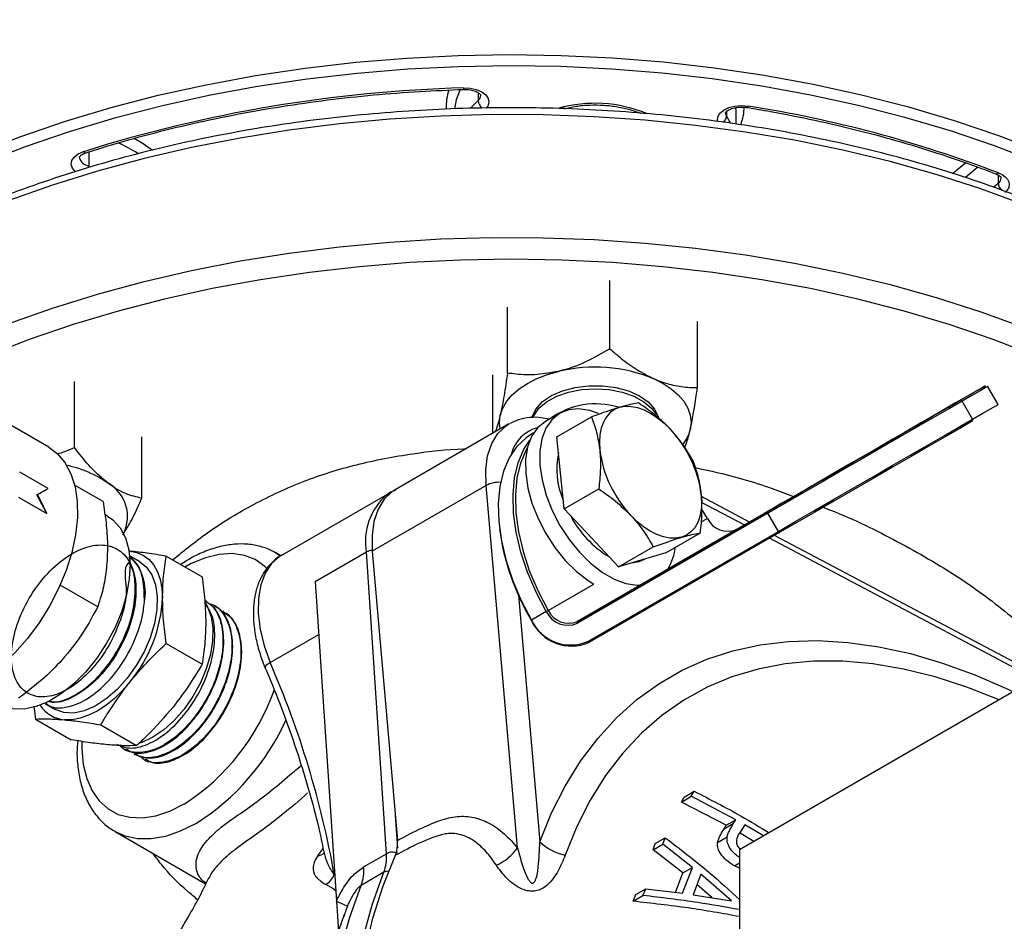
# Model space of a CAD drawing. Units: millimetres. Extents: x 0 to 45984, y 0 to 17080.
# Drawn here: x 554 to 676, y 546 to 658 of the extents above; entities that cross this region are included whole.
import ezdxf

# ---------------------------------------------------------------- set-up
doc = ezdxf.new("R2010")
doc.units = ezdxf.units.MM
doc.header["$LTSCALE"] = 9

msp = doc.modelspace()

# ---------------------------------------------------------------- linework, layer by layer
at = {"color": 7, "linetype": 'Continuous'}
for p, q in [((610.72, 648.51), (610.72, 647.54)), ((609.75, 646.6), (610.72, 647.54)), ((642.79, 646.24), (642.76, 646.64)), ((641.6, 646.17), (641.6, 645.58)), ((641.6, 645.58), (642.1, 644.74)), ((642.8, 645.99), (642.79, 646.24)), ((642.8, 644.6), (642.8, 645.99)), ((561.97, 641.04), (561.98, 641.04)), ((562.32, 641.15), (562.32, 639.43)), ((669.69, 638.46), (671.3, 639.79)), ((672.85, 639.25), (671.29, 637.96)), ((675.05, 638.42), (675.04, 638.43)), ((675.38, 638.26), (675.38, 637.26)), ((674.77, 636.75), (675.38, 637.26)), ((627.07, 616.69), (627.07, 625.16)), ((614.36, 613.65), (614.36, 621.87)), ((637.98, 611.85), (637.98, 620.05)), ((557.33, 604.43), (534.71, 617.49)), ((612.56, 606.18), (612.56, 613.42)), ((560.54, 604.4), (560.54, 612.61)), ((675.36, 609.76), (674.06, 612.01)), ((672.18, 607.92), (670.88, 610.17)), ((620.85, 608.66), (619.08, 607.64)), ((614.54, 607.33), (600.4, 599.16)), ((614.54, 607.33), (614.65, 607.39)), ((620.5, 605.72), (624.81, 608.21)), ((666.54, 607.9), (642.85, 594.23)), ((617.61, 606.21), (617.35, 606.06)), ((568.9, 598.1), (568.9, 605.72)), ((620.95, 601.25), (620.5, 605.72)), ((557.25, 599.31), (553.72, 601.35)), ((621.41, 596.77), (620.95, 601.25)), ((555.87, 598.51), (557.25, 599.31)), ((564.08, 597.7), (560.54, 599.74)), ((599.69, 598.75), (586.26, 591)), ((611.7, 599.68), (597.56, 591.52)), ((615.62, 554.64), (611.7, 599.68)), ((621.41, 596.77), (625.72, 599.26)), ((553.56, 598.24), (557.1, 596.19)), ((555.87, 598.51), (555.94, 598.54)), ((557.1, 596.19), (555.87, 598.51)), ((644.44, 595.14), (638.47, 598.3)), ((643.81, 594.78), (638.5, 597.59)), ((624.79, 593.17), (621.41, 596.77)), ((623.05, 582.79), (646.74, 596.47)), ((646.74, 596.24), (623.05, 582.56)), ((639.23, 595.6), (638.58, 596.67)), ((648.04, 593.98), (646.74, 596.24)), ((564.65, 595.87), (564.3, 596.08)), ((638.46, 595.15), (639.23, 595.6)), ((642.85, 594.23), (623.05, 582.79)), ((624.35, 580.31), (648.04, 593.98)), ((648.24, 593.87), (624.55, 580.19)), ((634.04, 591.3), (638.35, 593.79)), ((628.18, 589.56), (624.79, 593.17)), ((679.97, 575.63), (646.94, 593.12)), ((680.6, 576), (647.57, 593.48)), ((567.3, 591.53), (567.41, 591.52)), ((586.18, 590.95), (585.58, 591.3)), ((585.58, 591.3), (585.69, 591.23)), ((590.46, 587.74), (596.82, 591.42)), ((599.31, 553.91), (596.82, 591.42)), ((597.56, 591.52), (600.68, 555.56)), ((628.18, 589.56), (632.49, 592.05)), ((634.04, 591.3), (631.11, 590.43)), ((568.64, 590.2), (567.38, 590.93)), ((571.94, 590.89), (576.39, 588.32)), ((585.69, 591.23), (586.14, 590.94)), ((631.11, 590.43), (628.18, 589.56)), ((630.68, 590.19), (629.82, 590.05)), ((631.35, 590.47), (630.68, 590.19)), ((631.35, 590.47), (631.46, 590.53)), ((590.46, 587.74), (593.1, 548.03)), ((563.42, 584.62), (558.76, 587.31)), ((619.43, 584.16), (625.09, 587.44)), ((615.72, 586.04), (618.39, 555.39)), ((577.98, 584.71), (577.89, 584.77)), ((579.11, 584.01), (579.02, 584.07)), ((619.19, 584.03), (617.35, 582.96)), ((584.86, 577.67), (590.9, 581.15)), ((571.94, 580.05), (576.39, 577.47)), ((687.75, 580.13), (643.21, 554.41)), ((555.49, 572.26), (555.67, 570.66)), ((556.9, 572.54), (558.06, 571.87)), ((555.67, 570.66), (560.13, 568.09)), ((563.8, 569.93), (568.26, 567.36)), ((566.8, 566.9), (566.9, 566.85)), ((567.97, 566.27), (568.06, 566.22)), ((635.98, 560.34), (637.21, 561.05)), ((635.98, 560.34), (636.35, 560.96)), ((636.35, 560.96), (637.58, 561.67)), ((637.21, 561.05), (637.58, 561.67)), ((642.74, 558.14), (637.21, 561.05)), ((641.55, 557.46), (635.98, 560.34)), ((600.41, 558.66), (600.68, 554.66)), ((641.29, 557.02), (642.47, 557.7)), ((641.29, 557.02), (641.55, 557.46)), ((641.55, 557.46), (642.74, 558.14)), ((642.47, 557.7), (642.74, 558.14)), ((643.86, 557.51), (643.19, 556.47)), ((646.18, 556.13), (643.86, 557.51)), ((565.58, 556.66), (576.84, 550.16)), ((632.74, 555.19), (633.98, 555.9)), ((633.69, 555.09), (633.98, 555.9)), ((640.49, 555.32), (641.67, 556)), ((645.01, 555.45), (643.22, 556.51)), ((590.79, 553.66), (591.44, 554.55)), ((632.46, 554.38), (632.74, 555.19)), ((632.46, 554.38), (633.69, 555.09)), ((637.37, 552.22), (633.69, 555.09)), ((596.48, 552.28), (599.31, 553.91)), ((636.18, 551.53), (632.46, 554.38)), ((643.21, 554.41), (643.21, 410.7)), ((636.13, 549.01), (637.37, 552.22)), ((636.18, 551.53), (637.37, 552.22)), ((642.57, 552.41), (643.21, 552.78)), ((643.21, 552.1), (642.57, 552.41)), ((599.01, 551.61), (596.18, 549.98)), ((635.25, 549.11), (636.18, 551.53)), ((638.42, 551.36), (637.43, 548.81)), ((642.21, 548.05), (638.42, 551.36)), ((639.83, 548.43), (637.92, 550.08)), ((629.98, 548.01), (630.32, 548.83)), ((629.98, 548.01), (631.21, 548.72)), ((630.32, 548.83), (631.55, 549.54)), ((631.21, 548.72), (631.55, 549.54)), ((631.55, 549.54), (636.13, 549.01)), ((637.43, 548.81), (642.21, 548.05)), ((593.1, 548.03), (593.35, 544.23)), ((594.47, 547.43), (594.08, 546.26)), ((594.08, 546.26), (594.02, 546.08))]:
    msp.add_line(p, q, dxfattribs=at)
at = {"color": 7, "linetype": 'Continuous', "flags": 128}
for points in [[(548.56, 641.02), (553.88, 643.08), (559.4, 644.96), (565.09, 646.66), (570.93, 648.18), (576.91, 649.5), (583.02, 650.63), (589.22, 651.56), (595.5, 652.29), (601.84, 652.81), (608.23, 653.13), (614.63, 653.24), (621.03, 653.14), (627.42, 652.84), (633.77, 652.33), (640.05, 651.61), (646.26, 650.69), (652.37, 649.58), (658.36, 648.26), (664.21, 646.76), (669.91, 645.07), (675.43, 643.2), (680.77, 641.15)], [(680.19, 639.86), (674.9, 641.89), (669.43, 643.75), (663.78, 645.42), (657.98, 646.91), (652.04, 648.21), (645.98, 649.32), (639.83, 650.23), (633.6, 650.94), (627.31, 651.45), (620.98, 651.75), (614.63, 651.84), (608.28, 651.73), (601.96, 651.42), (595.67, 650.9), (589.44, 650.18), (583.29, 649.26), (577.25, 648.14), (571.32, 646.83), (565.52, 645.33), (559.88, 643.64), (554.42, 641.77), (549.14, 639.73)], [(608.49, 648.9), (607.98, 647.63), (607.77, 646.51)], [(608.89, 649.1), (609.72, 649.06), (610.49, 648.89), (611.16, 648.61), (611.66, 648.23), (611.97, 647.78), (612.05, 647.31), (611.91, 646.84), (611.73, 646.59)], [(640.5, 644.91), (640.48, 645.02), (640.52, 645.49), (640.78, 645.95), (641.25, 646.34), (641.88, 646.65), (642.64, 646.84), (643.46, 646.91), (644.28, 646.84)], [(644.28, 646.84), (644.23, 646.75), (644.18, 646.69), (644.13, 646.67), (644.12, 646.67)], [(678.6, 634.59), (673.22, 636.55), (667.66, 638.34), (661.93, 639.94), (656.06, 641.36), (650.06, 642.59), (643.95, 643.62), (637.75, 644.45), (631.48, 645.09), (625.16, 645.52), (618.8, 645.75), (612.44, 645.78), (606.08, 645.6), (599.75, 645.22), (593.46, 644.63), (587.24, 643.85), (581.11, 642.86), (575.08, 641.68), (569.18, 640.31), (563.41, 638.75), (557.8, 637.01), (552.37, 635.1)], [(641.47, 645.99), (641.48, 645.89), (641.6, 645.58)], [(567.97, 642.85), (569.09, 642.19), (570.23, 641.37)], [(560.66, 638.68), (560.66, 638.68), (560.29, 639.11), (560.13, 639.58), (560.21, 640.06), (560.5, 640.5), (561, 640.89), (561.66, 641.18)], [(562.31, 639.22), (562.32, 639.26), (562.32, 639.43)], [(675.42, 638.54), (675.87, 638.32), (676.25, 638.05), (676.53, 637.75), (676.69, 637.42), (676.74, 637.08), (676.68, 636.74), (676.49, 636.41), (676.2, 636.11)], [(552.37, 619.82), (557.8, 621.74), (563.41, 623.48), (569.18, 625.04), (575.08, 626.41), (581.11, 627.59), (587.24, 628.57), (593.46, 629.36), (599.75, 629.94), (606.08, 630.33), (612.44, 630.51), (618.8, 630.48), (625.16, 630.25), (631.48, 629.82), (637.75, 629.18), (643.95, 628.35), (650.06, 627.31), (656.06, 626.09), (661.93, 624.67), (667.66, 623.06), (673.22, 621.28), (678.6, 619.32)], [(679.99, 615.81), (674.73, 617.83), (669.29, 619.68), (663.68, 621.36), (657.92, 622.85), (652.02, 624.15), (646, 625.25), (639.88, 626.17), (633.69, 626.88), (627.43, 627.39), (621.14, 627.69), (614.82, 627.8), (608.51, 627.69), (602.22, 627.39), (595.96, 626.88), (589.77, 626.17), (583.65, 625.25), (577.63, 624.15), (571.73, 622.85), (565.97, 621.36), (560.36, 619.68), (554.91, 617.83), (549.66, 615.81)], [(613.46, 608.42), (613.77, 609.3), (614.27, 610.15), (614.96, 610.96), (615.82, 611.71), (616.85, 612.38), (618.02, 612.97), (619.32, 613.47), (620.72, 613.87)], [(617.41, 608.14), (617.44, 608.28), (617.91, 609.23), (618.72, 610.11), (619.84, 610.86), (621.21, 611.45), (622.77, 611.87), (624.45, 612.07), (626.17, 612.07), (627.84, 611.85), (629.4, 611.43), (630.76, 610.83), (631.86, 610.07), (632.66, 609.19), (633.11, 608.24), (633.13, 608.17)], [(632.53, 612.97), (633.7, 612.38), (634.73, 611.7), (635.59, 610.95), (636.28, 610.15), (636.78, 609.29), (637.08, 608.41), (637.18, 607.51), (637.08, 606.62)], [(673.78, 612.08), (673.7, 612.04), (673.29, 611.8), (672.53, 611.36), (671.46, 610.74), (670.08, 609.95), (668.43, 608.99), (666.54, 607.9)], [(670.64, 610.27), (671.9, 611), (672.86, 611.55), (673.49, 611.91), (673.77, 612.07), (673.78, 612.08)], [(617.53, 608.13), (617.63, 608.36), (618.27, 609.28), (619.23, 610.1), (620.48, 610.78), (621.95, 611.29), (623.58, 611.6), (625.29, 611.71), (626.99, 611.6), (628.62, 611.28), (630.09, 610.77), (631.33, 610.08), (632.29, 609.26), (632.87, 608.46)], [(674.06, 612.01), (674.04, 612), (673.76, 611.84), (673.12, 611.47), (672.16, 610.91), (670.88, 610.17)], [(646.74, 596.47), (648.83, 597.67), (651.08, 598.97), (653.45, 600.34), (655.88, 601.74), (658.32, 603.16), (660.74, 604.55), (663.06, 605.89), (665.26, 607.16), (667.28, 608.33), (669.09, 609.37), (670.64, 610.27)], [(670.88, 610.17), (669.31, 609.27), (667.49, 608.22), (665.45, 607.04), (663.23, 605.76), (660.88, 604.4), (658.44, 602.99), (655.97, 601.57), (653.52, 600.15), (651.13, 598.77), (648.85, 597.46), (646.74, 596.24)], [(672.18, 607.92), (673.46, 608.66), (674.42, 609.22), (675.06, 609.58), (675.34, 609.75), (675.36, 609.76)], [(613.44, 606.69), (613.36, 607.52), (613.46, 608.42)], [(625.67, 608.65), (624.6, 609.01), (623.21, 609.22), (621.93, 609.09), (620.81, 608.63), (619.86, 607.86), (619.13, 606.8), (618.64, 605.48), (618.39, 603.94), (618.4, 602.22), (618.66, 600.39), (619.18, 598.49), (619.93, 596.59), (620.88, 594.73), (622.02, 592.98), (623.31, 591.4), (624.7, 590.02), (626.16, 588.89), (627.64, 588.05), (629.09, 587.52), (630.48, 587.31), (630.79, 587.31)], [(628.31, 609.4), (627.68, 609.14), (627.13, 608.74), (626.66, 608.21), (626.29, 607.57), (626.01, 606.82), (625.85, 605.97), (625.79, 605.05), (625.83, 604.06)], [(628.31, 609.4), (629.01, 609.53), (629.75, 609.52), (630.54, 609.36), (631.36, 609.07), (632.19, 608.65), (633.02, 608.1), (633.84, 607.43), (634.63, 606.67)], [(611.7, 599.68), (611.66, 601.62), (611.9, 603.37), (612.41, 604.9), (613.18, 606.15), (614.18, 607.1), (614.54, 607.33)], [(619.08, 607.64), (619.04, 607.61), (618.1, 606.84), (617.36, 605.78), (616.87, 604.46), (616.62, 602.92), (616.63, 601.2), (616.9, 599.37), (617.41, 597.47), (618.16, 595.57), (619.12, 593.71), (620.26, 591.96), (621.54, 590.38), (622.93, 589), (624.39, 587.87), (625.09, 587.44)], [(664.91, 606.96), (663.71, 606.26), (662.28, 605.44), (660.67, 604.51), (658.93, 603.5), (657.1, 602.45), (655.23, 601.37), (653.39, 600.31), (651.61, 599.28), (649.97, 598.33), (648.49, 597.48), (647.23, 596.75), (646.22, 596.17), (645.48, 595.74), (645.05, 595.49), (644.93, 595.43), (645.13, 595.54), (645.64, 595.83), (646.44, 596.3), (647.52, 596.92), (648.84, 597.68), (650.36, 598.56), (652.05, 599.53), (653.84, 600.57), (655.7, 601.64), (657.56, 602.72), (659.37, 603.76), (661.09, 604.75), (662.66, 605.66), (664.03, 606.45), (665.17, 607.11), (666.05, 607.62), (666.63, 607.95), (666.91, 608.11), (666.87, 608.09), (666.51, 607.88), (665.85, 607.5), (664.91, 606.96)], [(648.04, 593.98), (650.15, 595.2), (652.43, 596.52), (654.82, 597.9), (657.27, 599.31), (659.74, 600.74), (662.18, 602.15), (664.53, 603.5), (666.75, 604.79), (668.79, 605.96), (670.61, 607.02), (672.18, 607.92)], [(672.14, 607.67), (670.59, 606.77), (668.78, 605.73), (666.76, 604.56), (664.56, 603.29), (662.24, 601.95), (659.82, 600.56), (657.38, 599.15), (654.95, 597.74), (652.58, 596.38), (650.33, 595.08), (648.24, 593.87)], [(617.35, 606.06), (616.69, 605.62), (615.52, 604.52), (614.58, 603.13), (613.87, 601.46), (613.41, 599.56), (613.21, 597.46), (613.28, 595.19), (613.61, 592.8), (614.19, 590.34), (615.02, 587.85), (616.08, 585.38), (617.35, 582.96)], [(619.19, 584.03), (617.92, 586.44), (616.86, 588.91), (616.03, 591.4), (615.45, 593.87), (615.12, 596.25), (615.05, 598.52), (615.25, 600.62), (615.71, 602.52), (616.41, 604.19), (617.16, 605.33)], [(557.33, 604.43), (558.38, 603.65), (559.34, 602.53), (560.09, 601.14), (560.6, 599.51), (560.86, 597.68), (560.89, 595.69), (560.66, 593.56), (560.19, 591.36), (559.49, 589.11), (558.56, 586.88), (557.44, 584.69), (556.14, 582.61), (554.69, 580.66), (553.11, 578.9), (551.45, 577.34), (549.73, 576.04), (547.99, 575.01), (546.26, 574.28), (544.59, 573.85), (543, 573.75), (541.52, 573.96), (540.19, 574.49), (540.09, 574.55)], [(616.85, 604.41), (616.68, 604.12), (615.98, 602.48), (615.53, 600.59), (615.34, 598.51), (615.4, 596.27), (615.73, 593.91), (616.3, 591.47), (617.12, 589), (618.17, 586.55), (619.43, 584.16)], [(600.4, 599.16), (600.04, 598.93), (599.04, 597.99), (598.27, 596.73), (597.76, 595.21), (597.52, 593.45), (597.56, 591.52)], [(599.35, 598.54), (599.42, 598.58), (599.69, 598.75)], [(638.46, 598.59), (638.51, 597.6), (638.45, 596.68), (638.28, 595.83), (638.01, 595.08), (637.64, 594.44), (637.17, 593.91), (636.62, 593.51), (635.99, 593.25)], [(646.74, 596.47), (646.72, 596.45), (646.71, 596.43), (646.7, 596.4), (646.7, 596.37), (646.7, 596.34), (646.71, 596.31), (646.72, 596.27), (646.74, 596.24)], [(564.65, 595.87), (565.3, 595.42), (566.19, 594.44), (566.86, 593.18), (567.28, 591.67), (567.45, 589.95), (567.35, 588.08), (567, 586.1), (566.4, 584.07), (565.57, 582.05), (564.53, 580.08), (563.31, 578.22), (561.94, 576.53), (560.46, 575.04), (558.91, 573.81), (557.34, 572.85), (555.78, 572.21), (554.27, 571.89), (552.87, 571.91), (551.6, 572.26), (551.15, 572.49)], [(635.99, 593.25), (635.29, 593.12), (634.54, 593.13), (633.75, 593.29), (632.94, 593.58), (632.1, 594), (631.27, 594.55), (630.46, 595.22), (629.67, 595.99)], [(648.04, 593.98), (648.06, 593.95), (648.08, 593.92), (648.11, 593.9), (648.14, 593.88), (648.16, 593.87), (648.19, 593.86), (648.22, 593.86), (648.24, 593.87)], [(567.41, 591.52), (568.3, 591.35), (569.1, 591), (569.8, 590.48), (570.39, 589.8), (570.86, 588.97), (571.2, 588), (571.41, 586.92), (571.48, 585.73)], [(568.64, 590.2), (569.45, 589.56), (570.14, 588.58), (570.6, 587.34), (570.82, 585.88), (570.77, 584.26), (570.48, 582.54), (569.94, 580.76), (569.18, 578.99), (568.22, 577.29), (567.09, 575.72), (565.83, 574.33), (564.49, 573.16), (563.12, 572.27), (561.75, 571.67), (560.43, 571.4), (559.21, 571.45), (558.14, 571.83), (558.06, 571.87)], [(584.46, 589.38), (584.2, 589.63), (583.01, 590.47), (581.65, 591), (580.14, 591.22), (578.52, 591.12), (576.81, 590.7), (575.05, 589.97), (574.26, 589.55)], [(586.26, 591), (586.03, 590.86), (585.02, 589.97), (584.24, 588.79), (583.69, 587.34), (583.41, 585.67), (583.38, 583.81), (583.62, 581.82), (584.12, 579.76), (584.86, 577.67)], [(576.82, 585.01), (577.06, 584.6), (577.52, 583.38), (577.74, 581.96), (577.71, 580.36), (577.44, 578.66), (576.92, 576.91), (576.19, 575.15), (575.26, 573.46), (574.16, 571.89), (572.93, 570.49), (571.62, 569.31), (570.26, 568.39), (568.9, 567.75), (568.63, 567.66)], [(619.19, 584.03), (619.22, 584.04), (619.25, 584.06), (619.28, 584.08), (619.32, 584.1), (619.35, 584.12), (619.38, 584.14), (619.41, 584.15), (619.43, 584.16)], [(617.35, 582.96), (617.32, 582.95), (617.3, 582.94), (617.29, 582.93), (617.28, 582.92), (617.27, 582.92), (617.28, 582.92), (617.29, 582.93), (617.31, 582.94)], [(623.05, 582.79), (623.03, 582.78), (623.02, 582.76), (623.01, 582.73), (623.01, 582.7), (623.01, 582.67), (623.02, 582.63), (623.03, 582.6), (623.05, 582.56)], [(618.39, 555.39), (619.85, 558.98), (621.54, 562.33), (623.45, 565.42), (625.58, 568.25), (627.92, 570.8), (630.45, 573.07), (633.18, 575.04), (636.09, 576.72), (639.16, 578.08), (642.4, 579.14), (645.78, 579.88), (649.3, 580.3), (652.94, 580.4), (656.68, 580.18), (660.52, 579.65), (664.45, 578.79), (668.43, 577.62), (672.47, 576.15), (676.55, 574.36), (677.22, 574.04)], [(624.35, 580.31), (624.37, 580.28), (624.4, 580.25), (624.42, 580.22), (624.45, 580.2), (624.48, 580.19), (624.5, 580.18), (624.53, 580.19), (624.55, 580.19)], [(675.48, 573.04), (671.49, 574.62), (667.52, 575.91), (663.61, 576.87), (659.78, 577.52), (656.04, 577.84), (652.4, 577.84), (648.89, 577.51), (645.51, 576.86), (642.27, 575.89), (639.19, 574.6), (636.28, 573), (633.56, 571.1), (631.02, 568.9), (628.69, 566.4), (626.56, 563.63), (624.66, 560.58), (622.97, 557.28), (621.53, 553.73)], [(567.41, 575.25), (566.46, 574.16), (565.45, 573.18), (564.41, 572.34), (563.35, 571.65), (562.29, 571.12), (561.24, 570.75), (560.23, 570.57), (559.28, 570.56)], [(561.44, 567.83), (561.45, 566.94), (561.63, 565.01), (562.06, 563.26), (562.73, 561.75), (563.61, 560.48), (564.71, 559.5), (565.98, 558.81), (567.42, 558.44), (568.99, 558.38), (570.66, 558.64), (572.39, 559.22), (574.17, 560.1)], [(575.58, 557.65), (573.69, 556.7), (571.84, 556.07), (570.06, 555.76), (568.37, 555.77), (566.82, 556.1), (565.61, 556.64)], [(600.44, 490.4), (598.91, 495.96), (597.64, 501.47), (596.61, 506.91), (595.83, 512.27), (595.32, 517.53), (595.06, 522.67), (595.06, 527.66), (595.32, 532.5), (595.83, 537.16), (596.61, 541.63), (597.64, 545.89), (598.91, 549.92), (600.44, 553.72)], [(599.01, 492.53), (597.59, 498.11), (596.41, 503.63), (595.5, 509.08), (594.84, 514.43), (594.45, 519.67), (594.32, 524.78), (594.45, 529.73), (594.84, 534.51), (595.5, 539.11), (596.41, 543.5), (597.59, 547.67), (599.01, 551.61)], [(596.18, 490.9), (594.76, 496.47), (593.59, 502), (592.67, 507.45), (592.02, 512.8), (591.62, 518.04), (591.49, 523.14), (591.62, 528.1), (592.02, 532.88), (592.67, 537.48), (593.59, 541.87), (594.76, 546.04), (596.18, 549.98)]]:
    msp.add_lwpolyline(points, dxfattribs=at)
at = {"color": 7, "linetype": 'Continuous'}
for centre, radius, start, end in [((613.47, 477.04), 172.12, 91.5259, 107.5198), ((613.1, 646.8), 6.36, 161.1576, 183.1325), ((609.26, 649.07), 0.37, 175.2786, 204.3392), ((610.23, 648.21), 0.826, 306.1161, 358.6005), ((612.03, 647.64), 1.32, 184.1132, 232.9784), ((625.24, 630.34), 16.85, 67.492, 105.7727), ((637.32, 646.84), 6.48, 339.0065, 358.9265), ((620, 493.3), 155.45, 69.1163, 81.0145), ((640.58, 645.63), 1.02, 307.3743, 357.0413), ((559.04, 626.52), 17.2, 57.0267, 66.3739), ((562.42, 640.73), 1.31, 190.8341, 265.9), ((561.92, 641.35), 0.314, 214.0143, 278.8049), ((675.14, 638.78), 0.365, 256.38, 319.0967), ((674.9, 637.95), 0.847, 305.0044, 358.1755), ((676.68, 637.33), 1.3, 183.2953, 228.1174), ((625.23, 595.17), 19.23, 67.7051, 103.5699), ((625.34, 600.21), 9.62, 72.9708, 126.1255), ((670.71, 610.1), 0.184, 24.8127, 113.6412), ((672.03, 607.82), 0.184, 306.3497, 35.1891), ((619.22, 602.49), 4.51, 104.2429, 165.7569), ((624.08, 596.7), 14.5, 7.4626, 43.3752), ((632.23, 607.82), 5, 323.0572, 346.101), ((630.05, 601.72), 9.56, 167.8496, 203.745), ((640.22, 605.95), 14.5, 187.4627, 223.3751), ((556.83, 588.78), 13.68, 54.7646, 78.4747), ((562.38, 595.83), 4.75, 333.3556, 60.4809), ((613.32, 596.6), 3.48, 86.27, 117.7246), ((604.38, 592.74), 7.68, 131.0003, 189.9341), ((633.9, 602.14), 13.25, 207.8768, 238.5121), ((641.74, 596.76), 2.77, 204.8162, 293.6431), ((643.14, 598.3), 30.05, 187.7494, 210.7281), ((597.58, 589.99), 1.62, 91.2851, 118.0298), ((628.66, 592.75), 6.62, 329.3266, 353.4403), ((563.22, 586.42), 6.12, 348.5337, 47.115), ((553.85, 586.55), 17.65, 320.2279, 357.3607), ((621.87, 585.26), 2.95, 204.8162, 293.6431), ((621.94, 585.33), 2.77, 204.8165, 293.6429), ((622.33, 585.26), 5.53, 204.8163, 293.6431), ((622.2, 585.21), 5.35, 204.8164, 293.643), ((476.87, 530.64), 117.79, 10.1279, 23.5329), ((559.11, 583.5), 27.83, 302.7477, 340.776), ((559.62, 574.58), 4.03, 213.231, 265.2278), ((559.91, 582.65), 29.51, 302.0876, 335.9212), ((610.21, 558.56), 6.68, 294.5954, 324.0898), ((622.89, 560.12), 6.53, 226.3614, 257.9051), ((590.63, 555.08), 1.43, 276.46, 311.5825), ((594.08, 553.44), 5.25, 339.6461, 5.2186), ((600.09, 552.45), 1.66, 67.4115, 117.9519), ((591.25, 551.8), 5.25, 339.6461, 5.2186), ((590.49, 552.21), 2.48, 301.0898, 339.727), ((599.47, 550.74), 0.989, 82.8843, 117.9693), ((603.84, 570.71), 25.1, 244.6523, 248.0646)]:
    msp.add_arc(centre, radius, start, end, dxfattribs=at)
for major_axis, ratio, start_param, end_param in [((17.75, 9.67), 0.025653, 5.454252, 5.56198), ((-11.67, 21.42), 0.560024, 4.588987, 4.696715)]:
    msp.add_ellipse((543.76, 592.35), major_axis=major_axis, ratio=ratio, start_param=start_param, end_param=end_param, dxfattribs=at)
for points, knots in [([(690.41, 654.96), (689.62, 655.36), (687.3, 656.53), (683.32, 658.34), (678.41, 660.36), (673.32, 662.22), (668.08, 663.93), (662.68, 665.47), (657.16, 666.84), (651.52, 668.05), (645.77, 669.08), (639.95, 669.93), (634.05, 670.61), (628.1, 671.11), (622.11, 671.42), (616.11, 671.55), (610.1, 671.5), (604.1, 671.26), (598.13, 670.84), (592.21, 670.24), (586.35, 669.47), (580.57, 668.51), (574.89, 667.38), (569.31, 666.08), (563.86, 664.61), (558.55, 662.97), (553.39, 661.18), (548.4, 659.22), (543.6, 657.12), (538.99, 654.88), (534.59, 652.49), (530.41, 649.98), (526.47, 647.34), (522.77, 644.57), (519.32, 641.7), (516.14, 638.73), (513.23, 635.66), (510.6, 632.5), (508.27, 629.27), (506.52, 626.49), (505.65, 624.77), (505.36, 624.18)], [0, 0, 0, 0, 0.013843, 0.040131, 0.066419, 0.092704, 0.118986, 0.145265, 0.171541, 0.197815, 0.224087, 0.250356, 0.276624, 0.302891, 0.329157, 0.355423, 0.381688, 0.407954, 0.43422, 0.460487, 0.486755, 0.513025, 0.539296, 0.56557, 0.591847, 0.618126, 0.644409, 0.670696, 0.696985, 0.723279, 0.749576, 0.775875, 0.802177, 0.82848, 0.854781, 0.881077, 0.907366, 0.933643, 0.959903, 0.986141, 1, 1, 1, 1]), ([(561.97, 641.04), (562.86, 641.32), (565.46, 642.15), (569.87, 643.39), (575.24, 644.71), (580.72, 645.85), (586.3, 646.83), (591.97, 647.63), (597.7, 648.25), (603.36, 648.69), (607.11, 648.84), (608.92, 648.92)], [0, 0, 0, 0, 0.062127, 0.1803, 0.298494, 0.416702, 0.53492, 0.653148, 0.771384, 0.889627, 1, 1, 1, 1]), ([(608.92, 648.92), (609.06, 648.92), (609.45, 648.92), (610.08, 648.81), (610.66, 648.58), (610.99, 648.32), (611.06, 648.19), (611.05, 648.19), (611.05, 648.19)], [0, 0, 0, 0, 0.106045, 0.305622, 0.502583, 0.68747, 0.865417, 1, 1, 1, 1]), ([(708.2, 618.51), (708.05, 618.64), (706.77, 619.75), (704.11, 621.72), (700.23, 624.42), (696.08, 626.98), (691.72, 629.41), (687.15, 631.7), (682.37, 633.84), (677.41, 635.84), (672.28, 637.68), (667, 639.36), (661.57, 640.87), (656.01, 642.21), (650.34, 643.39), (644.57, 644.38), (638.72, 645.2), (632.8, 645.84), (626.84, 646.3), (620.84, 646.58), (614.83, 646.67), (608.82, 646.58), (602.82, 646.3), (596.86, 645.84), (590.94, 645.21), (585.1, 644.39), (579.33, 643.39), (573.66, 642.22), (568.1, 640.87), (562.67, 639.36), (557.38, 637.68), (552.25, 635.84), (547.29, 633.85), (542.52, 631.7), (537.94, 629.41), (533.57, 626.99), (529.44, 624.42), (525.93, 622.03), (523.9, 620.45), (523.09, 619.81)], [0, 0, 0, 0, 0.003793, 0.031723, 0.059666, 0.087614, 0.115564, 0.143512, 0.171456, 0.199394, 0.227327, 0.255253, 0.283173, 0.311087, 0.338997, 0.366901, 0.394802, 0.422699, 0.450594, 0.478488, 0.50638, 0.534273, 0.562165, 0.590059, 0.617955, 0.645854, 0.673757, 0.701663, 0.729575, 0.757493, 0.785417, 0.813348, 0.841287, 0.869233, 0.897186, 0.925147, 0.953113, 0.981083, 1, 1, 1, 1]), ([(621.39, 646.52), (621.88, 646.63), (622.91, 646.86), (624.6, 647), (626.34, 646.98), (628.05, 646.78), (629.6, 646.45), (630.49, 646.11), (630.9, 645.96)], [0, 0, 0, 0, 0.158306, 0.331381, 0.504738, 0.67806, 0.85094, 1, 1, 1, 1]), ([(641.47, 645.99), (641.47, 645.99), (641.47, 646), (641.5, 646.09), (641.77, 646.33), (642.25, 646.56), (642.91, 646.71), (643.57, 646.74), (643.97, 646.69), (644.12, 646.67)], [0, 0, 0, 0, 0.079116, 0.251566, 0.39948, 0.55512, 0.718756, 0.892676, 1, 1, 1, 1]), ([(644.12, 646.67), (645.1, 646.51), (647.95, 646.03), (652.59, 645.11), (658, 643.85), (663.28, 642.42), (668.42, 640.83), (672.32, 639.47), (674.49, 638.64), (675.05, 638.42)], [0, 0, 0, 0, 0.089538, 0.259848, 0.430156, 0.600445, 0.770712, 0.940956, 1, 1, 1, 1]), ([(561.13, 640.49), (561.13, 640.49), (561.12, 640.49), (561.23, 640.66), (561.55, 640.88), (561.84, 640.99), (561.97, 641.04)], [0, 0, 0, 0, 0.2610339, 0.5440816, 0.8040542, 1, 1, 1, 1]), ([(675.05, 638.42), (675.15, 638.38), (675.41, 638.27), (675.68, 638.06), (675.75, 637.92), (675.74, 637.92), (675.74, 637.92)], [0, 0, 0, 0, 0.17308, 0.471636, 0.768555, 1, 1, 1, 1]), ([(627.07, 616.69), (626.08, 616.11), (624.07, 614.93), (621.87, 614.15), (620.75, 613.88), (620.72, 613.87)], [0, 0, 0, 0, 0.484546, 0.986748, 1, 1, 1, 1]), ([(627.07, 616.69), (627.54, 616.29), (628.63, 615.35), (630.45, 614.02), (631.83, 613.32), (632.53, 612.97)], [0, 0, 0, 0, 0.2654443, 0.628073, 1, 1, 1, 1]), ([(614.36, 613.65), (614.22, 612.7), (613.94, 610.76), (613.63, 609.14), (613.47, 608.44), (613.46, 608.42)], [0, 0, 0, 0, 0.484546, 0.986748, 1, 1, 1, 1]), ([(620.72, 613.87), (619.83, 613.71), (618.01, 613.38), (615.91, 613.45), (614.71, 613.61), (614.36, 613.65)], [0, 0, 0, 0, 0.406635, 0.827972, 1, 1, 1, 1]), ([(632.53, 612.97), (632.65, 612.92), (633.47, 612.56), (635, 612.1), (636.68, 611.87), (637.66, 611.85), (637.98, 611.85)], [0, 0, 0, 0, 0.0669217, 0.4358371, 0.8152673, 1, 1, 1, 1]), ([(637.08, 606.62), (637.21, 607.22), (637.46, 608.44), (637.76, 610.33), (637.93, 611.51), (637.98, 611.85)], [0, 0, 0, 0, 0.406634, 0.827972, 1, 1, 1, 1]), ([(630.67, 609.94), (630.55, 609.92), (629.93, 609.84), (629.03, 609.6), (628.31, 609.4)], [0, 0, 0, 0, 0.196352, 1, 1, 1, 1]), ([(634.63, 606.67), (634.54, 606.75), (633.93, 607.39), (632.66, 608.54), (631.34, 609.47), (630.67, 609.94)], [0, 0, 0, 0, 0.070089, 0.530784, 1, 1, 1, 1]), ([(613.46, 608.42), (613.33, 607.9), (613.11, 607.01), (612.91, 606.53), (612.82, 606.33)], [0, 0, 0, 0, 0.575689, 1, 1, 1, 1]), ([(628.31, 609.4), (628.09, 609.33), (627.07, 609.03), (625.8, 608.57), (624.81, 608.21)], [0, 0, 0, 0, 0.220363, 1, 1, 1, 1]), ([(619.55, 607.91), (619.22, 607.99), (618.41, 608.18), (617.11, 608.17), (615.79, 607.94), (615.02, 607.55), (614.7, 607.38)], [0, 0, 0, 0, 0.193615, 0.474913, 0.776428, 1, 1, 1, 1]), ([(624.81, 608.21), (625.04, 607.57), (625.51, 606.29), (625.73, 604.81), (625.83, 604.06)], [0, 0, 0, 0, 0.495458, 1, 1, 1, 1]), ([(637.44, 602.73), (637.05, 603.41), (636.26, 604.78), (635.17, 606.03), (634.63, 606.67)], [0, 0, 0, 0, 0.495457, 1, 1, 1, 1]), ([(636.39, 604.43), (636.46, 604.58), (636.68, 605.02), (636.92, 605.9), (637.08, 606.6), (637.08, 606.62)], [0, 0, 0, 0, 0.327325, 0.9827065, 1, 1, 1, 1]), ([(558.4, 603.62), (558.71, 603.71), (559.44, 603.93), (560.14, 604.23), (560.54, 604.4)], [0, 0, 0, 0, 0.42579, 1, 1, 1, 1]), ([(564.72, 599.96), (564.13, 600.45), (562.94, 601.45), (561.55, 603.07), (560.76, 604.11), (560.54, 604.4)], [0, 0, 0, 0, 0.406635, 0.827971, 1, 1, 1, 1]), ([(572.72, 590.44), (574.23, 591.65), (577.28, 594.13), (582.75, 597.43), (588.83, 600.27), (595.52, 602.4), (602.26, 603.66), (606.89, 604.19), (609.11, 604.25), (609.22, 604.26)], [0, 0, 0, 0, 0.1703, 0.346012, 0.520673, 0.686023, 0.851381, 0.992282, 1, 1, 1, 1]), ([(625.83, 604.06), (625.84, 603.96), (625.92, 603.15), (625.95, 601.56), (625.8, 600.03), (625.72, 599.26)], [0, 0, 0, 0, 0.070091, 0.530784, 1, 1, 1, 1]), ([(638.46, 598.59), (638.45, 598.69), (638.37, 599.49), (638.09, 600.94), (637.66, 602.13), (637.44, 602.73)], [0, 0, 0, 0, 0.070089, 0.530785, 1, 1, 1, 1]), ([(637.71, 601.9), (638.52, 601.73), (641.82, 601.04), (645.94, 599.84), (649.06, 598.66), (649.94, 598.32)], [0, 0, 0, 0, 0.18731, 0.768033, 1, 1, 1, 1]), ([(568.9, 598.1), (568.25, 598.25), (566.93, 598.56), (565.48, 599.39), (564.74, 599.94), (564.72, 599.96)], [0, 0, 0, 0, 0.484546, 0.986748, 1, 1, 1, 1]), ([(600.45, 599.09), (600.08, 598.96), (599.67, 598.81), (599.35, 598.52), (599.31, 598.49)], [0, 0, 0, 0, 0.881125, 1, 1, 1, 1]), ([(625.72, 599.26), (626.43, 598.77), (627.86, 597.77), (629.06, 596.58), (629.67, 595.99)], [0, 0, 0, 0, 0.495458, 1, 1, 1, 1]), ([(564.08, 597.7), (564.21, 596.8), (564.49, 595.01), (564.66, 592.65), (564.62, 591.24), (564.6, 590.67)], [0, 0, 0, 0, 0.370026, 0.743314, 1, 1, 1, 1]), ([(566.53, 593.55), (566.81, 593.99), (567.47, 595.01), (568.26, 596.65), (568.76, 597.77), (568.9, 598.1)], [0, 0, 0, 0, 0.343982, 0.809808, 1, 1, 1, 1]), ([(638.35, 593.79), (638.43, 594.61), (638.61, 596.26), (638.51, 597.81), (638.46, 598.59)], [0, 0, 0, 0, 0.495458, 1, 1, 1, 1]), ([(653.61, 596.97), (653.73, 596.92), (656.87, 595.76), (662.46, 593.01), (670.11, 588.67), (676.15, 584.23), (680.42, 580.44), (682.23, 578.2), (682.93, 577.34)], [0, 0, 0, 0, 0.009887, 0.245539, 0.481946, 0.717523, 0.89048, 1, 1, 1, 1]), ([(629.67, 595.99), (629.75, 595.9), (630.35, 595.25), (631.38, 593.96), (632.12, 592.69), (632.49, 592.05)], [0, 0, 0, 0, 0.07009, 0.530785, 1, 1, 1, 1]), ([(635.99, 593.25), (636.71, 593.44), (637.61, 593.68), (638.23, 593.77), (638.35, 593.79)], [0, 0, 0, 0, 0.803646, 1, 1, 1, 1]), ([(632.49, 592.05), (633.48, 592.41), (634.75, 592.87), (635.76, 593.18), (635.99, 593.25)], [0, 0, 0, 0, 0.779636, 1, 1, 1, 1]), ([(567.31, 590.16), (567.09, 589.92), (566.6, 589.4), (567.19, 586.18), (566.34, 583.02), (564.9, 579.73), (562.83, 576.86), (560.43, 574.68), (557.96, 573.45), (555.71, 573.29), (553.93, 574.23), (552.84, 576.16), (552.57, 578.85), (553.16, 581.99), (554.54, 585.24), (556.57, 588.21), (559.02, 590.57), (561.63, 592.04), (564.11, 592.47), (566.19, 591.79), (567.63, 590.08), (568.29, 587.52), (568.09, 584.4), (567.07, 581.07), (565.34, 577.91), (563.1, 575.24), (560.65, 573.43), (558.55, 572.59), (557.54, 572.8), (557.2, 572.88)], [0, 0, 0, 0, 0.0329633, 0.0707701, 0.1085843, 0.1464071, 0.1842373, 0.222076, 0.2599222, 0.2977766, 0.3356391, 0.3735093, 0.4113878, 0.4492738, 0.4871683, 0.5250703, 0.5629807, 0.6008988, 0.6388249, 0.6767592, 0.714701, 0.7526514, 0.7906092, 0.8285754, 0.8665492, 0.9045313, 0.9425213, 0.9805191, 1, 1, 1, 1]), ([(571.94, 590.89), (571.14, 591.03), (569.53, 591.3), (568.12, 591.44), (567.41, 591.52)], [0, 0, 0, 0, 0.498112, 1, 1, 1, 1]), ([(585.69, 591.19), (585.52, 591.3), (584.91, 591.71), (583.69, 592.13), (582.09, 592.43), (580.4, 592.42), (578.63, 592.13), (576.82, 591.54), (575.17, 590.79), (574.15, 590.13), (573.73, 589.86)], [0, 0, 0, 0, 0.053945, 0.190323, 0.326674, 0.464974, 0.606513, 0.751394, 0.898742, 1, 1, 1, 1]), ([(564.6, 590.67), (564.53, 589.85), (564.4, 588.2), (563.94, 586.22), (563.57, 585.07), (563.42, 584.62)], [0, 0, 0, 0, 0.376115, 0.757525, 1, 1, 1, 1]), ([(569.22, 585.2), (569.21, 586.19), (569.19, 588.16), (568.4, 590.07), (567.54, 590.61), (567.28, 590.77)], [0, 0, 0, 0, 0.4117045, 0.8234116, 1, 1, 1, 1]), ([(571.48, 585.73), (571.5, 586.63), (571.55, 588.42), (571.81, 590.06), (571.94, 590.89)], [0, 0, 0, 0, 0.4977801, 1, 1, 1, 1]), ([(586.45, 591.07), (586.35, 591.03), (585.82, 590.8), (585.03, 590.11), (584.13, 589.04), (583.45, 587.75), (582.99, 586.28), (582.76, 584.63), (582.77, 582.83), (583.01, 580.93), (583.48, 579.03), (583.96, 577.68), (584.24, 577), (584.27, 576.92)], [0, 0, 0, 0, 0.024655, 0.125606, 0.22598, 0.328056, 0.433576, 0.542788, 0.654566, 0.767389, 0.880069, 0.986476, 1, 1, 1, 1]), ([(557.22, 572.89), (557.41, 572.84), (558.24, 572.61), (560.15, 573.29), (562.61, 574.92), (564.91, 577.48), (566.73, 580.58), (567.89, 583.93), (568.18, 587.04), (567.94, 589.16), (567.41, 589.86), (567.32, 589.97)], [0, 0, 0, 0, 0.038087, 0.172056, 0.306, 0.439913, 0.573799, 0.707656, 0.841486, 0.975288, 1, 1, 1, 1]), ([(576.39, 588.32), (576.52, 587.35), (576.78, 585.4), (576.83, 583.56), (576.85, 582.63)], [0, 0, 0, 0, 0.4981131, 1, 1, 1, 1]), ([(556.97, 572.65), (557.12, 572.52), (557.78, 571.96), (559.54, 572.02), (561.96, 572.92), (564.44, 574.89), (566.63, 577.63), (568.29, 580.84), (569.04, 583.45), (569.18, 584.85), (569.22, 585.2)], [0, 0, 0, 0, 0.04408, 0.194921, 0.345762, 0.496603, 0.647444, 0.798285, 0.949126, 1, 1, 1, 1]), ([(576.69, 585.33), (577, 585.18), (577.94, 584.71), (578.8, 582.84), (579.13, 580.06), (578.58, 576.8), (577.25, 573.5), (575.29, 570.5), (572.93, 568.15), (570.43, 566.69), (568.16, 566.38), (566.67, 566.69), (566.22, 567.35), (566.17, 567.43)], [0, 0, 0, 0, 0.050417, 0.15451, 0.258582, 0.362631, 0.46666, 0.570665, 0.674649, 0.778611, 0.882551, 0.98647, 1, 1, 1, 1]), ([(566.97, 566.97), (567.16, 566.82), (567.89, 566.28), (569.72, 566.43), (572.15, 567.47), (574.59, 569.54), (576.72, 572.34), (578.29, 575.58), (579.13, 578.89), (579.11, 581.88), (578.35, 584.21), (577.29, 584.98), (576.81, 585.34)], [0, 0, 0, 0, 0.039949, 0.148503, 0.257081, 0.365681, 0.474304, 0.58295, 0.691618, 0.800311, 0.909024, 1, 1, 1, 1]), ([(571.94, 580.05), (571.81, 581.02), (571.55, 582.96), (571.5, 584.81), (571.48, 585.73)], [0, 0, 0, 0, 0.4981126, 1, 1, 1, 1]), ([(563.42, 584.62), (562.86, 583.55), (561.73, 581.41), (560.15, 579.43), (559.35, 578.43)], [0, 0, 0, 0, 0.495458, 1, 1, 1, 1]), ([(565.77, 567.55), (566.27, 567.33), (567.37, 566.84), (569.64, 567.39), (572.12, 568.91), (574.46, 571.36), (576.37, 574.4), (577.65, 577.74), (578.09, 580.94), (577.81, 583.53), (577.06, 584.57), (576.75, 585)], [0, 0, 0, 0, 0.095563, 0.212926, 0.330312, 0.447724, 0.56516, 0.68262, 0.800106, 0.917615, 1, 1, 1, 1]), ([(577.18, 585), (577.34, 584.98), (578.22, 584.83), (579.31, 583.51), (580.16, 581.19), (580.13, 578.15), (579.27, 574.86), (577.68, 571.64), (575.55, 568.87), (573.11, 566.83), (570.69, 565.84), (568.9, 565.71), (568.21, 566.25), (568.04, 566.39)], [0, 0, 0, 0, 0.023143, 0.127938, 0.232713, 0.337464, 0.442195, 0.546902, 0.651589, 0.756252, 0.860893, 0.965513, 1, 1, 1, 1]), ([(568.07, 566.23), (568.69, 566.02), (569.96, 565.59), (572.37, 566.33), (574.83, 568.03), (577.1, 570.58), (578.9, 573.68), (580.02, 576.99), (580.34, 580.16), (579.77, 582.73), (578.89, 584.27), (578.08, 584.57), (577.94, 584.62)], [0, 0, 0, 0, 0.107606, 0.216187, 0.324793, 0.433421, 0.542073, 0.650746, 0.759443, 0.868163, 0.976906, 1, 1, 1, 1]), ([(578.58, 584.14), (578.88, 584.03), (579.86, 583.69), (580.84, 582.01), (581.37, 579.4), (581.01, 576.23), (579.86, 572.93), (578.04, 569.86), (575.77, 567.36), (573.3, 565.68), (570.97, 565.11), (569.34, 565.29), (568.78, 565.96), (568.67, 566.1)], [0, 0, 0, 0, 0.046802, 0.149688, 0.252551, 0.355394, 0.458214, 0.561012, 0.66379, 0.766544, 0.869278, 0.971988, 1, 1, 1, 1]), ([(569.3, 565.72), (569.64, 565.52), (570.56, 564.99), (572.61, 565.34), (575.05, 566.64), (577.42, 568.9), (579.41, 571.81), (580.8, 575.07), (581.44, 578.33), (581.2, 581.15), (580.37, 583.13), (579.39, 583.69), (579.03, 583.89)], [0, 0, 0, 0, 0.066657, 0.175209, 0.283784, 0.392383, 0.501004, 0.60965, 0.718316, 0.827008, 0.935721, 1, 1, 1, 1]), ([(576.85, 582.63), (576.83, 581.74), (576.78, 579.95), (576.53, 578.3), (576.39, 577.47)], [0, 0, 0, 0, 0.4977807, 1, 1, 1, 1]), ([(567.41, 575.25), (568.1, 576.06), (569.47, 577.69), (571.06, 579.23), (571.89, 580.01), (571.94, 580.05)], [0, 0, 0, 0, 0.484447, 0.973029, 1, 1, 1, 1]), ([(559.35, 578.43), (559.23, 578.29), (558.34, 577.28), (556.49, 575.46), (554.55, 573.97), (553.57, 573.23)], [0, 0, 0, 0, 0.070101, 0.53079, 1, 1, 1, 1]), ([(576.39, 577.47), (576.37, 577.43), (575.82, 576.49), (574.71, 574.67), (573.43, 572.99), (572.79, 572.15)], [0, 0, 0, 0, 0.026971, 0.511715, 1, 1, 1, 1]), ([(584.13, 577.26), (584.47, 576.46), (585.45, 574.15), (586.93, 570.31), (588.5, 565.75), (589.86, 561.19), (590.89, 557.26), (591.38, 554.88), (591.56, 553.98)], [0, 0, 0, 0, 0.102379, 0.297401, 0.492397, 0.687332, 0.882197, 1, 1, 1, 1]), ([(584.86, 577.67), (584.72, 577.58), (584.43, 577.4), (584.21, 577.2), (584.22, 577.13), (584.22, 577.09)], [0, 0, 0, 0, 0.35706, 0.714119, 1, 1, 1, 1]), ([(563.8, 569.93), (564.08, 570.39), (565.15, 572.22), (566.44, 573.96), (567.41, 575.25)], [0, 0, 0, 0, 0.253063, 1, 1, 1, 1]), ([(572.79, 572.15), (571.72, 570.91), (570.29, 569.26), (568.67, 567.74), (568.26, 567.36)], [0, 0, 0, 0, 0.746937, 1, 1, 1, 1]), ([(555.67, 570.66), (556.21, 570.67), (557.3, 570.7), (558.62, 570.61), (559.28, 570.56)], [0, 0, 0, 0, 0.498113, 1, 1, 1, 1]), ([(559.28, 570.56), (559.98, 570.49), (561.39, 570.34), (563, 570.07), (563.8, 569.93)], [0, 0, 0, 0, 0.4977807, 1, 1, 1, 1]), ([(564.66, 567.46), (563.95, 567.53), (562.54, 567.68), (560.94, 567.95), (560.13, 568.09)], [0, 0, 0, 0, 0.49778, 1, 1, 1, 1]), ([(560.93, 567.96), (560.9, 567.66), (560.8, 566.61), (560.9, 564.92), (561.21, 562.92), (561.79, 561.09), (562.61, 559.47), (563.68, 558.12), (564.69, 557.17), (565.41, 556.79), (565.64, 556.67)], [0, 0, 0, 0, 0.059968, 0.208461, 0.357325, 0.50563, 0.652011, 0.795009, 0.934031, 1, 1, 1, 1]), ([(568.26, 567.36), (567.72, 567.34), (566.64, 567.31), (565.32, 567.41), (564.66, 567.46)], [0, 0, 0, 0, 0.4981127, 1, 1, 1, 1]), ([(584.44, 561.33), (584.49, 561.37), (585.47, 562.13), (586.9, 563.37), (588.25, 564.49), (588.72, 564.88)], [0, 0, 0, 0, 0.039053, 0.667448, 1, 1, 1, 1]), ([(576.9, 550.28), (576.78, 550.36), (576.11, 550.79), (575.67, 551.71), (575.6, 553), (576.04, 554.3), (577.05, 555.66), (578.43, 556.95), (579.96, 558.13), (582.06, 559.51), (583.64, 560.72), (584.44, 561.33)], [0, 0, 0, 0, 0.047788, 0.260861, 0.378313, 0.498387, 0.639818, 0.708968, 0.780609, 0.88849, 1, 1, 1, 1]), ([(589.5, 561.48), (589.5, 561.48), (588.51, 560.5), (587.42, 559.62), (586.33, 558.74)], [0, 0, 0, 0, 0.000015, 1, 1, 1, 1]), ([(637.58, 561.67), (639.54, 560.68), (642.69, 559.08), (645.72, 557.23), (646.88, 556.53)], [0, 0, 0, 0, 0.619877, 1, 1, 1, 1]), ([(586.33, 558.74), (585.49, 558.09), (583.81, 556.76), (581.59, 555.26), (579.97, 554.03), (578.57, 552.79), (577.59, 551.68), (577.33, 551.07), (577.24, 550.86)], [0, 0, 0, 0, 0.196962, 0.399164, 0.515359, 0.635959, 0.872803, 1, 1, 1, 1]), ([(600.68, 555.56), (601.72, 556.11), (603.48, 557.04), (605.97, 558.11), (608.15, 558.66), (610.2, 558.51), (612.16, 557.76), (614, 556.47), (615.08, 555.25), (615.62, 554.64)], [0, 0, 0, 0, 0.182173, 0.309869, 0.437017, 0.566517, 0.696387, 0.848067, 1, 1, 1, 1]), ([(640.49, 555.32), (640.53, 555.48), (640.62, 555.79), (640.89, 556.35), (641.13, 556.75), (641.29, 557.02)], [0, 0, 0, 0, 0.250546, 0.500673, 1, 1, 1, 1]), ([(641.67, 556), (641.71, 556.16), (641.8, 556.47), (642.08, 557.03), (642.31, 557.43), (642.47, 557.7)], [0, 0, 0, 0, 0.250552, 0.500688, 1, 1, 1, 1]), ([(606.49, 556.34), (606.49, 556.34), (605.5, 556.13), (603.43, 555.31), (601.42, 554.24), (600.44, 553.72)], [0, 0, 0, 0, 0.000007, 0.511789, 1, 1, 1, 1]), ([(612.99, 552.49), (612.57, 553.07), (611.75, 554.22), (610.24, 555.58), (608.7, 556.33), (607.38, 556.47), (606.72, 556.38), (606.49, 556.34), (606.49, 556.34)], [0, 0, 0, 0, 0.254433, 0.508413, 0.771051, 0.91713, 0.999996, 1, 1, 1, 1]), ([(633.98, 555.9), (635.81, 554.5), (638.98, 552.09), (641.96, 549.37), (643.21, 548.22)], [0, 0, 0, 0, 0.579988, 1, 1, 1, 1]), ([(643.21, 553.46), (643.04, 553.57), (642.59, 553.88), (642.05, 554.51), (641.68, 555.25), (641.64, 555.74), (641.67, 555.98), (641.67, 556)], [0, 0, 0, 0, 0.162646, 0.434385, 0.706662, 0.967102, 1, 1, 1, 1]), ([(643.19, 556.47), (643.02, 556.18), (642.77, 555.78), (642.85, 555.11), (643.04, 554.72), (643.24, 554.52), (643.3, 554.46)], [0, 0, 0, 0, 0.5139381, 0.714613, 0.9153465, 1, 1, 1, 1]), ([(600.44, 553.72), (600.56, 554.09), (600.73, 554.64), (600.7, 555.34), (600.68, 555.56)], [0, 0, 0, 0, 0.680252, 1, 1, 1, 1]), ([(615.62, 554.64), (615.89, 553.61), (616.22, 552.31), (616.83, 550.92), (617.1, 550.5), (617.28, 550.31), (617.4, 550.26), (617.47, 550.25), (617.54, 550.26), (617.62, 550.3), (617.76, 550.44), (618.05, 551.1), (618.28, 552.79), (618.34, 554.36), (618.39, 555.39)], [0, 0, 0, 0, 0.320791, 0.400994, 0.441168, 0.461381, 0.468555, 0.473782, 0.479028, 0.485395, 0.496384, 0.531271, 0.692859, 1, 1, 1, 1]), ([(642.57, 552.41), (642.21, 552.64), (641.57, 553.05), (640.87, 553.83), (640.5, 554.57), (640.46, 555.06), (640.49, 555.3), (640.49, 555.32)], [0, 0, 0, 0, 0.287294, 0.519003, 0.751198, 0.97292, 1, 1, 1, 1]), ([(575.83, 548.2), (575.42, 548.54), (573.74, 549.91), (571.88, 551.83), (570.66, 553.46), (570.31, 553.93)], [0, 0, 0, 0, 0.189777, 0.770329, 1, 1, 1, 1]), ([(590.79, 553.66), (590.73, 553.57), (590.31, 552.97), (590.08, 552.01), (590.48, 550.93), (591.35, 550.36), (591.77, 550.09)], [0, 0, 0, 0, 0.0624, 0.418847, 0.716852, 1, 1, 1, 1]), ([(592.82, 551.35), (592.52, 551.78), (591.94, 552.62), (591.71, 553.54), (591.6, 553.98)], [0, 0, 0, 0, 0.514201, 1, 1, 1, 1]), ([(621.53, 553.73), (621.27, 553.08), (620.87, 552.1), (620.09, 550.84), (619.39, 550.05), (618.63, 549.52), (617.9, 549.27), (617.16, 549.23), (616.28, 549.43), (615.3, 549.96), (614.35, 550.76), (613.58, 551.65), (613.17, 552.23), (612.99, 552.49)], [0, 0, 0, 0, 0.19748, 0.296835, 0.39566, 0.461382, 0.506823, 0.551136, 0.601101, 0.683601, 0.794982, 0.906898, 1, 1, 1, 1]), ([(593.1, 548.03), (593.35, 548.53), (593.94, 549.69), (595.08, 551.28), (596.05, 551.97), (596.48, 552.28)], [0, 0, 0, 0, 0.28837, 0.678875, 1, 1, 1, 1]), ([(577.18, 550.88), (576.98, 550.43), (576.41, 549.2), (575.24, 547.07), (573.98, 544.89), (572.99, 543.3), (572.65, 542.75)], [0, 0, 0, 0, 0.1942097, 0.5236784, 0.8358664, 1, 1, 1, 1]), ([(593.01, 549.28), (592.97, 549.32), (592.61, 549.66), (592.17, 549.89), (591.77, 550.09)], [0, 0, 0, 0, 0.115799, 1, 1, 1, 1]), ([(596.18, 549.98), (596.09, 549.92), (595.89, 549.78), (595.42, 549.25), (594.92, 548.43), (594.61, 547.75), (594.47, 547.43)], [0, 0, 0, 0, 0.116186, 0.255768, 0.650834, 1, 1, 1, 1]), ([(643.21, 546.97), (641.48, 547.27), (637.57, 547.98), (633.49, 548.45), (631.21, 548.72)], [0, 0, 0, 0, 0.439573, 1, 1, 1, 1]), ([(643.21, 546.1), (641.09, 546.48), (636.78, 547.25), (632.27, 547.75), (629.98, 548.01)], [0, 0, 0, 0, 0.489418, 1, 1, 1, 1]), ([(594.02, 546.28), (593.64, 545.17), (592.82, 542.79), (591.84, 538.91), (591.03, 534.69), (590.45, 530.3), (590.1, 525.75), (589.99, 521.08), (590.1, 516.28), (590.46, 511.38), (591.03, 506.39), (591.85, 501.32), (592.6, 497.39), (593.16, 495.13), (593.29, 494.6)], [0, 0, 0, 0, 0.07707, 0.166036, 0.255303, 0.344782, 0.434398, 0.524087, 0.613799, 0.703491, 0.793146, 0.88275, 0.972298, 1, 1, 1, 1])]:
    msp.add_open_spline(points, degree=3, knots=knots, dxfattribs=at)

doc.saveas('drawing.dxf')
